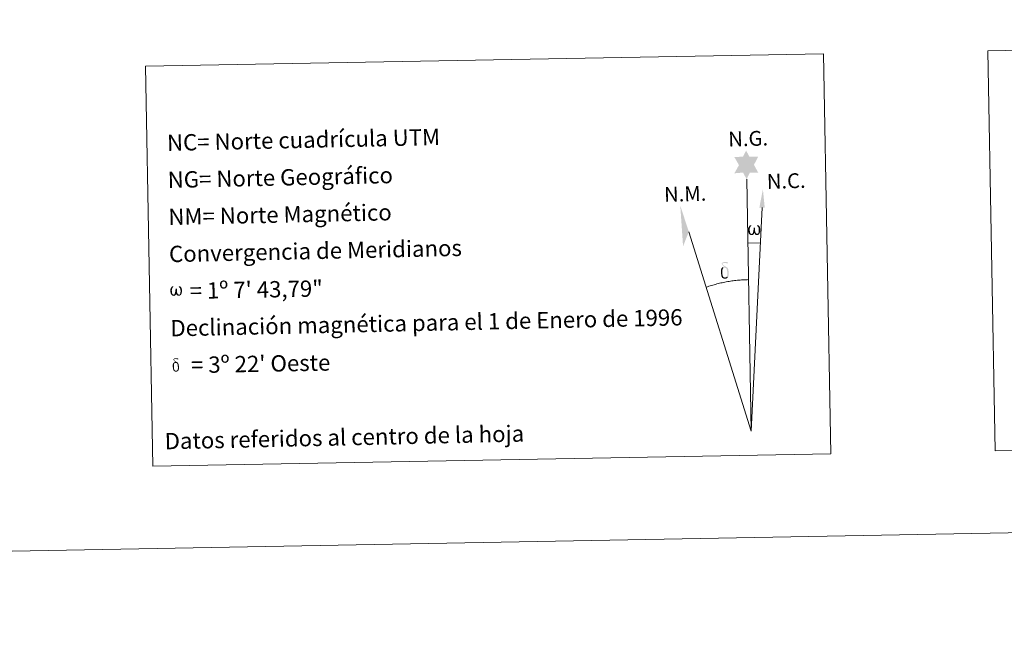
# Model space of a CAD drawing. Units: metres. Extents: x 622687 to 627196, y 4780040 to 4783091.
# Drawn here: x 625658 to 626203, y 4780040 to 4780387 of the extents above; entities that cross this region are included whole.
import ezdxf
from ezdxf.enums import TextEntityAlignment as Align

# ---------------------------------------------------------------- set-up
doc = ezdxf.new("R2010")
doc.units = ezdxf.units.M
doc.header["$MEASUREMENT"] = 0
doc.layers.add('Nivel 63', color=7, linetype='Continuous', lineweight=0)
doc.styles.add('Style-arial', font='arial.shx', dxfattribs={"bigfont": 'arialbig.shx'})

msp = doc.modelspace()

# ---------------------------------------------------------------- hatches: boundary and pattern name
at = {"layer": 'Nivel 63', "linetype": 'Continuous', "lineweight": 0, "extrusion": (0, 0, -1)}
for points in [[(-626060.14, 4780298.67), (-626061.82, 4780302.21), (-626066.57, 4780302.22), (-626064.16, 4780306.6), (-626066.53, 4780311.17), (-626061.57, 4780311.12), (-626059.85, 4780314.5), (-626058.08, 4780311.13), (-626053.33, 4780310.88), (-626055.87, 4780306.45), (-626053.34, 4780301.93), (-626058.12, 4780302.32)], [(-626063.23, 4780267.75), (-626063.6, 4780267.9), (-626063.95, 4780268.19), (-626064.38, 4780269.03), (-626064.7, 4780268.41), (-626064.91, 4780268.07), (-626065.18, 4780267.89), (-626065.57, 4780267.76), (-626066.1, 4780267.77), (-626066.66, 4780268), (-626067.02, 4780268.29), (-626067.32, 4780268.88), (-626067.56, 4780269.59), (-626067.72, 4780270.49), (-626067.66, 4780271.21), (-626067.52, 4780271.9), (-626067.36, 4780272.37), (-626067.1, 4780272.8), (-626066.54, 4780273.23), (-626065.83, 4780273.25), (-626065.91, 4780272.83), (-626066.54, 4780272.16), (-626066.8, 4780271.46), (-626066.84, 4780270.22), (-626066.8, 4780269.65), (-626066.64, 4780269.07), (-626066.55, 4780268.78), (-626066.32, 4780268.52), (-626066.08, 4780268.48), (-626065.84, 4780268.5), (-626065.45, 4780268.64), (-626065.27, 4780268.81), (-626065.1, 4780269.13), (-626064.85, 4780269.74), (-626064.78, 4780270.25), (-626064.72, 4780270.84), (-626064.71, 4780271.96), (-626063.94, 4780271.94), (-626063.95, 4780271.68), (-626063.91, 4780270.71), (-626063.83, 4780270.21), (-626063.74, 4780269.77), (-626063.65, 4780269.27), (-626063.39, 4780268.69), (-626063.17, 4780268.53), (-626062.94, 4780268.44), (-626062.58, 4780268.49), (-626062.26, 4780268.66), (-626062.09, 4780268.96), (-626061.98, 4780269.38), (-626061.86, 4780270.16), (-626061.8, 4780270.98), (-626061.94, 4780271.83), (-626062.22, 4780272.4), (-626062.56, 4780272.75), (-626062.78, 4780273.26), (-626062.13, 4780273.27), (-626061.69, 4780272.9), (-626061.41, 4780272.5), (-626061.21, 4780272.13), (-626061, 4780271.48), (-626060.93, 4780270.98), (-626060.96, 4780270.2), (-626061.09, 4780269.52), (-626061.32, 4780268.74), (-626061.53, 4780268.44), (-626061.73, 4780268.24), (-626062.04, 4780267.98), (-626062.5, 4780267.79)], [(-626048.33, 4780243.61), (-626049.12, 4780243.86), (-626049.77, 4780244.42), (-626049.29, 4780244.95), (-626048.82, 4780244.5), (-626048.21, 4780244.31), (-626047.63, 4780244.41), (-626047.11, 4780244.8), (-626046.96, 4780245.25), (-626046.81, 4780245.63), (-626046.67, 4780246.91), (-626046.65, 4780248.17), (-626046.75, 4780248.58), (-626046.82, 4780249.05), (-626047.26, 4780249.57), (-626047.01, 4780250.19), (-626046.3, 4780249.61), (-626046.2, 4780249.44), (-626046.06, 4780249.02), (-626045.9, 4780248.55), (-626045.91, 4780248.14), (-626045.89, 4780247.83), (-626045.91, 4780246.88), (-626046.1, 4780245.61), (-626046.16, 4780245.22), (-626046.35, 4780244.76), (-626046.6, 4780244.32), (-626046.68, 4780244.2), (-626046.95, 4780243.99), (-626047.5, 4780243.72)], [(-626049.77, 4780244.42), (-626049.86, 4780244.56), (-626050.02, 4780245.01), (-626050.14, 4780245.52), (-626050.17, 4780245.91), (-626050.15, 4780247.19), (-626050.04, 4780248.46), (-626049.95, 4780248.85), (-626049.73, 4780249.36), (-626049.48, 4780249.73), (-626049.41, 4780249.85), (-626048.66, 4780250.33), (-626047.13, 4780251.22), (-626046.7, 4780251.92), (-626047.1, 4780252.25), (-626047.55, 4780252.34), (-626048.31, 4780252.35), (-626049.46, 4780252.18), (-626049.78, 4780252.28), (-626049.68, 4780252.67), (-626049.46, 4780252.85), (-626049, 4780252.89), (-626047.56, 4780252.85), (-626047.01, 4780252.76), (-626046.61, 4780252.45), (-626046.39, 4780252.08), (-626046.4, 4780251.74), (-626046.96, 4780251.02), (-626047.24, 4780250.78), (-626047.8, 4780250.39), (-626047.01, 4780250.19), (-626047.26, 4780249.57), (-626047.83, 4780249.74), (-626048.48, 4780249.67), (-626048.95, 4780249.25), (-626049.13, 4780248.75), (-626049.26, 4780248.39), (-626049.42, 4780247.11), (-626049.44, 4780245.83), (-626049.36, 4780245.42), (-626049.29, 4780244.95)], [(-625743.73, 4780234.21), (-625744.42, 4780234.63), (-625744.83, 4780235.44), (-625744.96, 4780234.92), (-625745.34, 4780234.52), (-625745.98, 4780234.23), (-625746.49, 4780234.24), (-625747, 4780234.51), (-625747.37, 4780234.74), (-625747.65, 4780235.3), (-625747.89, 4780235.99), (-625748.03, 4780236.85), (-625747.84, 4780238.21), (-625747.44, 4780239.07), (-625746.9, 4780239.48), (-625746.21, 4780239.5), (-625746.29, 4780239.1), (-625746.9, 4780238.46), (-625747.15, 4780237.78), (-625747.19, 4780236.59), (-625747.15, 4780236.04), (-625747, 4780235.49), (-625746.7, 4780234.96), (-625746.23, 4780234.94), (-625745.82, 4780235.01), (-625745.66, 4780235.2), (-625745.52, 4780235.54), (-625745.29, 4780236.12), (-625745.21, 4780236.62), (-625745.16, 4780237.18), (-625745.15, 4780238.25), (-625744.4, 4780238.24), (-625744.42, 4780237.98), (-625744.38, 4780237.05), (-625744.28, 4780236.64), (-625744.19, 4780236.18), (-625744.11, 4780235.73), (-625743.88, 4780235.11), (-625743.46, 4780234.87), (-625742.8, 4780235.08), (-625742.53, 4780235.77), (-625742.41, 4780236.52), (-625742.36, 4780237.31), (-625742.49, 4780238.12), (-625742.76, 4780238.67), (-625743.07, 4780239.01), (-625743.28, 4780239.49), (-625742.66, 4780239.51), (-625742.24, 4780239.14), (-625741.78, 4780238.41), (-625741.58, 4780237.78), (-625741.52, 4780237.3), (-625741.55, 4780236.56), (-625741.67, 4780235.9), (-625741.9, 4780235.16), (-625742.29, 4780234.67), (-625743.02, 4780234.25)], [(-625744.83, 4780192.29), (-625745.46, 4780192.49), (-625745.98, 4780192.94), (-625745.6, 4780193.37), (-625745.23, 4780193), (-625744.74, 4780192.85), (-625744.27, 4780192.93), (-625743.86, 4780193.24), (-625743.74, 4780193.6), (-625743.62, 4780193.91), (-625743.51, 4780194.93), (-625743.49, 4780195.94), (-625743.57, 4780196.27), (-625743.63, 4780196.64), (-625743.98, 4780197.06), (-625743.78, 4780197.56), (-625743.21, 4780197.09), (-625743.13, 4780196.95), (-625743.02, 4780196.62), (-625742.89, 4780196.25), (-625742.9, 4780195.92), (-625742.88, 4780195.66), (-625742.9, 4780194.91), (-625743.05, 4780193.89), (-625743.1, 4780193.58), (-625743.25, 4780193.21), (-625743.45, 4780192.86), (-625743.51, 4780192.76), (-625743.73, 4780192.6), (-625744.17, 4780192.38)], [(-625745.98, 4780192.94), (-625746.05, 4780193.05), (-625746.18, 4780193.41), (-625746.28, 4780193.82), (-625746.31, 4780194.13), (-625746.29, 4780195.15), (-625746.2, 4780196.18), (-625746.13, 4780196.48), (-625745.95, 4780196.89), (-625745.76, 4780197.19), (-625745.7, 4780197.28), (-625745.09, 4780197.67), (-625743.87, 4780198.38), (-625743.52, 4780198.94), (-625743.84, 4780199.21), (-625744.21, 4780199.28), (-625744.82, 4780199.28), (-625745.74, 4780199.14), (-625745.99, 4780199.23), (-625745.91, 4780199.54), (-625745.74, 4780199.69), (-625745.37, 4780199.71), (-625744.22, 4780199.68), (-625743.77, 4780199.61), (-625743.45, 4780199.37), (-625743.28, 4780199.07), (-625743.29, 4780198.8), (-625743.73, 4780198.22), (-625743.96, 4780198.03), (-625744.41, 4780197.72), (-625743.78, 4780197.56), (-625743.98, 4780197.06), (-625744.43, 4780197.2), (-625744.95, 4780197.14), (-625745.33, 4780196.81), (-625745.47, 4780196.4), (-625745.57, 4780196.12), (-625745.7, 4780195.09), (-625745.72, 4780194.07), (-625745.66, 4780193.74), (-625745.6, 4780193.37)]]:
    msp.add_hatch(color=7, dxfattribs=at).paths.add_polyline_path(points)

# ---------------------------------------------------------------- linework, layer by layer
at = {"layer": 'Nivel 63', "color": 7, "linetype": 'Continuous', "lineweight": 0}
for q in [(626060.14, 4780298.67, -0.24), (626068.61, 4780282.95, -0.24), (626028.15, 4780269.65, -0.24)]:
    msp.add_line((626062.7, 4780159.52, -0.24), q, dxfattribs=at)
at = {"layer": 'Nivel 63', "color": 7, "linetype": 'Continuous', "lineweight": 0, "elevation": -0.24, "flags": 128}
for points in [[(626060.94, 4780263.53), (626067.66, 4780263.4)], [(626061.13, 4780243.17), (626060.36, 4780243.15), (626059.59, 4780243.13), (626058.82, 4780243.09), (626058.05, 4780243.05), (626057.28, 4780243), (626056.52, 4780242.94), (626055.75, 4780242.88), (626054.98, 4780242.8), (626054.21, 4780242.72), (626053.45, 4780242.63), (626052.68, 4780242.54), (626051.92, 4780242.43), (626051.16, 4780242.32), (626050.4, 4780242.2), (626049.64, 4780242.07), (626048.88, 4780241.94), (626048.12, 4780241.79), (626047.37, 4780241.64), (626046.62, 4780241.48), (626045.87, 4780241.32), (626045.12, 4780241.14), (626044.37, 4780240.96), (626043.62, 4780240.77), (626042.88, 4780240.58), (626042.14, 4780240.37), (626041.4, 4780240.16), (626040.66, 4780239.94), (626039.93, 4780239.72), (626039.2, 4780239.48), (626038.47, 4780239.24), (626037.74, 4780238.99)]]:
    msp.add_lwpolyline(points, dxfattribs=at)
at = {"layer": 'Nivel 63', "color": 7, "linetype": 'Continuous', "lineweight": 0}
msp.add_solid([(626070.12, 4780282.95, -0.24), (626067.15, 4780282.96, -0.24), (626069.09, 4780293.08, -0.24)], dxfattribs=at)
at = {"layer": 'Nivel 63', "color": 7, "linetype": 'Continuous', "lineweight": 0, "extrusion": (0, 0, -1)}
msp.add_solid([(-626028.15, 4780269.65, 0.24), (-626024.97, 4780261.58, 0.24), (-626023.43, 4780284.08, 0.24)], dxfattribs=at)
at = {"layer": 'Nivel 63', "color": 7, "linetype": 'Continuous', "lineweight": 0}
for points in [[(622741.27, 4780039.5, -0.24), (622686.62, 4783009.04, -0.24), (627140.9, 4783091, -0.24), (627195.54, 4780121.44, -0.24)], [(626193.37, 4780369.62, -0.24), (626523.44, 4780375.7, -0.24), (626527.51, 4780154.66, -0.24), (626197.44, 4780148.6, -0.24)], [(625727.86, 4780361.06, -0.24), (626102.51, 4780367.95, -0.24), (626106.57, 4780146.93, -0.24), (625731.92, 4780140.04, -0.24)]]:
    msp.add_3dface(points, dxfattribs=at)

# ---------------------------------------------------------------- texts
at = {"layer": 'Nivel 63', "color": 7, "linetype": 'Continuous', "lineweight": 0, "style": 'Style-arial'}
for s, height, rotation, p in [('NC= Norte cuadrícula UTM', 8.9999, 1.2366, (625739.7, 4780318.79, -0.24)), ('NG= Norte Geográfico', 8.9999, 1.2366, (625740.08, 4780298.29, -0.24)), ('NM= Norte Magnético', 8.9999, 1.2366, (625740.46, 4780277.8, -0.24)), ('Convergencia de Meridianos', 8.9999, 1.2366, (625740.83, 4780257.3, -0.24)), ('    = 1º 7\' 43,79"', 9, 1.0543, (625741.21, 4780236.8, 0.01)), ('Declinación magnética para el 1 de Enero de 1996', 8.9999, 1.2366, (625741.58, 4780216.31, -0.24)), ("    = 3º 22' Oeste", 9, 1.0543, (625741.97, 4780195.81, 0.01))]:
    msp.add_text(s, height=height, rotation=rotation, dxfattribs=at).set_placement(p, align=Align.MIDDLE_LEFT)
for s, p in [('N.G.', (626050.07, 4780316.68, -0.24)), ('N.C.', (626071.39, 4780293.29, -0.24)), ('N.M.', (626014.58, 4780286.12, -0.24))]:
    msp.add_text(s, height=8.187, rotation=1.6912, dxfattribs=at).set_placement(p)
msp.add_text('Datos referidos al centro de la hoja', height=8.9999, rotation=1.2366, dxfattribs=at).set_placement((625837.77, 4780156.07, -0.24), align=Align.MIDDLE_CENTER)

doc.saveas('drawing.dxf')
